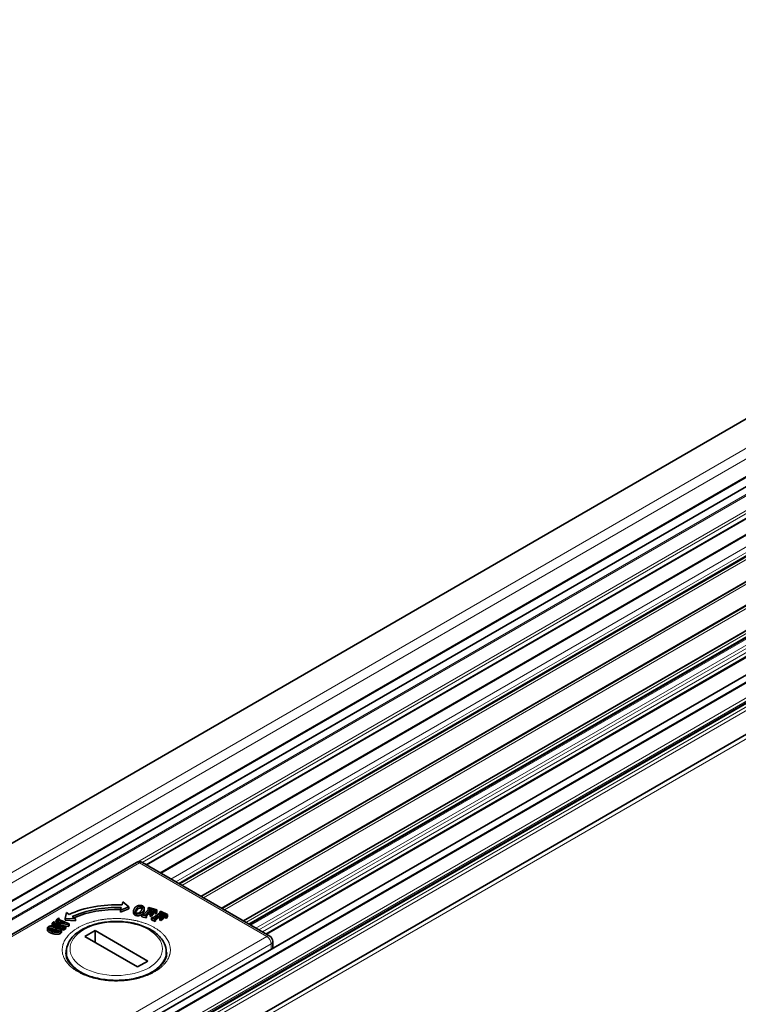
# Model space of a CAD drawing. Units: millimetres. Extents: x 35 to 2070, y 35 to 1450.
# Drawn here: x 1656 to 1715, y 508 to 590 of the extents above; entities that cross this region are included whole.
import ezdxf

# ---------------------------------------------------------------- set-up
doc = ezdxf.new("R2010")
doc.units = ezdxf.units.MM
doc.header["$LTSCALE"] = 5
doc.layers.add('Visible (ISO)', color=7, linetype='Continuous', lineweight=35)
doc.layers.add('Visible Narrow (ISO)', color=7, linetype='Continuous', lineweight=18)

msp = doc.modelspace()

# ---------------------------------------------------------------- linework, layer by layer
at = {"layer": 'Visible (ISO)'}
for p, q in [((1437.892, 396.217), (1849.429, 633.817)), ((1465.638, 386.004), (1877, 623.504)), ((1764.096, 579.753), (1542.332, 451.718)), ((1765.201, 579.564), (1543.344, 451.474)), ((1768.287, 578.679), (1666.157, 519.715)), ((1766.285, 576.17), (1667.329, 519.038)), ((1766.772, 574.664), (1668.877, 518.144)), ((1766.773, 574.66), (1668.881, 518.142)), ((1767.339, 572.908), (1670.682, 517.102)), ((1556.737, 443.551), (1779.035, 571.895)), ((1767.505, 571.005), (1672.412, 516.103)), ((1767.504, 571), (1672.416, 516.101)), ((1558.28, 442.069), (1780.595, 570.423)), ((1767.371, 568.844), (1674.217, 515.061)), ((1767.373, 568.259), (1674.725, 514.768)), ((1767.453, 566.682), (1676.131, 513.956)), ((1546.209, 451.16), (1665.303, 519.919)), ((1676.41, 513.795), (1665.803, 519.919)), ((1663.982, 515.957), (1664.677, 516.238)), ((1664.046, 516.167), (1663.982, 515.957)), ((1664.677, 516.075), (1663.982, 515.794)), ((1663.982, 515.957), (1663.982, 515.794)), ((1664.191, 516.64), (1664.116, 516.396)), ((1664.677, 516.238), (1664.191, 516.64)), ((1664.677, 516.238), (1664.677, 516.075)), ((1665.074, 515.908), (1665.074, 515.745)), ((1665.304, 516.048), (1665.304, 515.885)), ((1665.68, 516.3), (1665.68, 516.137)), ((1665.912, 515.931), (1665.912, 515.767)), ((1665.92, 515.608), (1666.369, 516.106)), ((1665.963, 516.098), (1665.963, 515.935)), ((1666.295, 516.153), (1666.33, 516.191)), ((1666.295, 516.153), (1666.295, 516.025)), ((1666.346, 516.137), (1666.295, 516.153)), ((1666.511, 516.064), (1666.318, 515.85)), ((1666.33, 516.191), (1666.998, 515.991)), ((1666.346, 516.137), (1666.346, 516.082)), ((1666.511, 515.9), (1666.434, 515.815)), ((1666.511, 516.064), (1666.511, 515.9)), ((1666.552, 516.076), (1666.552, 515.912)), ((1666.721, 516.025), (1666.552, 516.076)), ((1666.721, 515.861), (1666.552, 515.912)), ((1666.721, 516.025), (1666.721, 515.861)), ((1666.998, 515.991), (1666.952, 515.83)), ((1666.998, 515.991), (1666.998, 515.827)), ((1658.635, 515.14), (1658.83, 515.287)), ((1658.635, 515.14), (1658.635, 514.976)), ((1658.694, 515.114), (1658.635, 515.14)), ((1658.737, 515.146), (1658.694, 515.114)), ((1658.694, 515.114), (1658.694, 514.967)), ((1658.737, 515.146), (1658.737, 514.983)), ((1658.794, 515.153), (1658.794, 514.99)), ((1659.372, 514.899), (1658.794, 515.153)), ((1658.83, 515.287), (1658.889, 515.261)), ((1658.889, 515.261), (1658.836, 515.221)), ((1658.836, 515.221), (1658.836, 515.202)), ((1658.849, 515.195), (1659.711, 514.815)), ((1658.889, 515.261), (1658.889, 515.177)), ((1659.478, 515.764), (1659.393, 515.276)), ((1659.393, 515.276), (1660.237, 515.227)), ((1659.393, 515.276), (1659.393, 515.113)), ((1660.237, 515.064), (1659.393, 515.113)), ((1659.712, 515.598), (1659.478, 515.764)), ((1660.237, 515.227), (1659.965, 515.42)), ((1660.237, 515.227), (1660.237, 515.064)), ((1665.314, 515.666), (1665.314, 515.503)), ((1665.771, 515.58), (1665.806, 515.618)), ((1665.771, 515.58), (1665.771, 515.416)), ((1666.107, 515.479), (1665.771, 515.58)), ((1666.107, 515.316), (1665.771, 515.416)), ((1665.806, 515.618), (1665.864, 515.601)), ((1666.283, 515.811), (1666.062, 515.566)), ((1666.062, 515.566), (1666.062, 515.542)), ((1666.069, 515.539), (1666.142, 515.517)), ((1666.142, 515.517), (1666.107, 515.479)), ((1666.107, 515.479), (1666.107, 515.316)), ((1666.142, 515.354), (1666.107, 515.316)), ((1666.283, 515.648), (1666.142, 515.49)), ((1666.142, 515.517), (1666.142, 515.354)), ((1666.283, 515.811), (1666.283, 515.648)), ((1666.452, 515.76), (1666.283, 515.811)), ((1666.452, 515.597), (1666.283, 515.648)), ((1666.318, 515.85), (1666.486, 515.799)), ((1666.452, 515.76), (1666.452, 515.597)), ((1666.463, 515.633), (1666.484, 515.656)), ((1666.463, 515.633), (1666.463, 515.47)), ((1666.545, 515.608), (1666.463, 515.633)), ((1666.545, 515.445), (1666.463, 515.47)), ((1666.743, 515.828), (1666.545, 515.608)), ((1666.743, 515.665), (1666.545, 515.445)), ((1666.545, 515.608), (1666.545, 515.445)), ((1666.564, 515.324), (1666.61, 515.358)), ((1666.564, 515.324), (1666.564, 515.161)), ((1666.86, 515.191), (1666.564, 515.324)), ((1666.86, 515.027), (1666.564, 515.161)), ((1666.61, 515.358), (1666.66, 515.335)), ((1666.638, 515.826), (1666.661, 515.853)), ((1666.661, 515.853), (1666.743, 515.828)), ((1666.719, 515.336), (1667.317, 515.778)), ((1666.743, 515.828), (1666.743, 515.665)), ((1666.842, 515.253), (1666.905, 515.224)), ((1667.139, 515.498), (1666.843, 515.28)), ((1666.905, 515.224), (1666.86, 515.191)), ((1666.86, 515.191), (1666.86, 515.027)), ((1666.905, 515.061), (1666.86, 515.027)), ((1666.873, 515.837), (1666.873, 515.674)), ((1666.952, 515.83), (1666.873, 515.837)), ((1666.952, 515.666), (1666.873, 515.674)), ((1667.139, 515.335), (1666.905, 515.163)), ((1666.905, 515.224), (1666.905, 515.061)), ((1666.952, 515.83), (1666.952, 515.666)), ((1666.998, 515.827), (1666.952, 515.666)), ((1667.139, 515.498), (1667.139, 515.335)), ((1667.289, 515.43), (1667.139, 515.498)), ((1667.26, 515.28), (1667.139, 515.335)), ((1667.442, 515.722), (1667.184, 515.532)), ((1667.184, 515.532), (1667.334, 515.463)), ((1667.26, 515.831), (1667.306, 515.865)), ((1667.26, 515.831), (1667.26, 515.736)), ((1667.305, 515.811), (1667.26, 515.831)), ((1667.26, 515.303), (1667.287, 515.323)), ((1667.26, 515.303), (1667.26, 515.14)), ((1667.332, 515.271), (1667.26, 515.303)), ((1667.332, 515.108), (1667.26, 515.14)), ((1667.289, 515.43), (1667.289, 515.325)), ((1667.306, 515.865), (1667.897, 515.598)), ((1667.442, 515.558), (1667.321, 515.469)), ((1667.595, 515.465), (1667.332, 515.271)), ((1667.595, 515.302), (1667.332, 515.108)), ((1667.332, 515.271), (1667.332, 515.108)), ((1667.442, 515.722), (1667.442, 515.558)), ((1667.487, 515.729), (1667.487, 515.565)), ((1667.637, 515.661), (1667.487, 515.729)), ((1667.637, 515.498), (1667.487, 515.565)), ((1667.492, 515.475), (1667.523, 515.498)), ((1667.523, 515.498), (1667.595, 515.465)), ((1667.595, 515.465), (1667.595, 515.302)), ((1667.637, 515.661), (1667.637, 515.498)), ((1667.727, 515.461), (1667.727, 515.297)), ((1667.8, 515.445), (1667.727, 515.461)), ((1667.8, 515.282), (1667.727, 515.297)), ((1667.897, 515.598), (1667.8, 515.445)), ((1667.8, 515.445), (1667.8, 515.282)), ((1667.897, 515.435), (1667.8, 515.282)), ((1667.897, 515.598), (1667.897, 515.435)), ((1657.907, 514.46), (1657.907, 514.297)), ((1658.017, 514.523), (1658.017, 514.453)), ((1658.296, 514.884), (1658.441, 514.993)), ((1658.296, 514.884), (1658.296, 514.72)), ((1658.355, 514.858), (1658.296, 514.884)), ((1658.355, 514.694), (1658.296, 514.72)), ((1658.39, 514.884), (1658.355, 514.858)), ((1658.355, 514.858), (1658.355, 514.694)), ((1658.39, 514.721), (1658.355, 514.694)), ((1658.39, 514.884), (1658.39, 514.721)), ((1658.441, 514.993), (1659.372, 514.899)), ((1658.447, 514.891), (1658.447, 514.728)), ((1659.22, 514.55), (1658.447, 514.891)), ((1659.18, 514.405), (1658.447, 514.728)), ((1658.593, 514.504), (1658.593, 514.34)), ((1658.605, 514.887), (1659.275, 514.592)), ((1659.66, 514.776), (1658.605, 514.887)), ((1658.644, 514.972), (1658.635, 514.976)), ((1658.737, 514.983), (1658.714, 514.965)), ((1658.891, 514.947), (1658.794, 514.99)), ((1659.073, 514.312), (1659.073, 514.149)), ((1659.66, 514.613), (1659.092, 514.673)), ((1659.18, 514.484), (1659.223, 514.517)), ((1659.18, 514.484), (1659.18, 514.321)), ((1659.239, 514.458), (1659.18, 514.484)), ((1659.239, 514.295), (1659.18, 514.321)), ((1659.22, 514.55), (1659.22, 514.514)), ((1659.434, 514.606), (1659.239, 514.458)), ((1659.239, 514.458), (1659.239, 514.295)), ((1659.434, 514.443), (1659.239, 514.295)), ((1659.323, 514.592), (1659.376, 514.632)), ((1659.376, 514.632), (1659.434, 514.606)), ((1659.434, 514.606), (1659.434, 514.443)), ((1659.711, 514.815), (1659.66, 514.776)), ((1659.66, 514.776), (1659.66, 514.613)), ((1659.711, 514.652), (1659.66, 514.613)), ((1659.711, 514.815), (1659.711, 514.652)), ((1661.868, 514.256), (1661.019, 513.766)), ((1666.252, 511.725), (1661.868, 514.256)), ((1661.868, 514.256), (1661.868, 513.276)), ((1658.303, 514.179), (1658.303, 514.016)), ((1659.033, 514.22), (1659.033, 514.057)), ((1661.019, 513.766), (1665.403, 511.235)), ((1676.66, 513.37), (1676.668, 512.794)), ((1659.485, 512.073), (1659.485, 512.5)), ((1667.785, 512.073), (1667.785, 512.5)), ((1665.403, 511.235), (1666.252, 511.725))]:
    msp.add_line(p, q, dxfattribs=at)
for centre, start, end in [((1665.553, 519.486), 60, 120), ((1676.16, 513.362), 0.87367, 60)]:
    msp.add_arc(centre, 0.5, start, end, dxfattribs=at)
for centre, major_axis, start_param, end_param in [((1663.635, 512.827), (6.2, 0), 1.493189, 2.256027), ((1663.635, 512.827), (5.8, 0), 1.499897, 2.256027), ((1663.635, 512.664), (-5.8, 0), 4.650007, 5.366753)]:
    msp.add_ellipse(centre, major_axis=major_axis, ratio=0.57735, start_param=start_param, end_param=end_param, dxfattribs=at)
for points, knots in [([(1665.314, 515.666), (1665.301, 515.669), (1665.275, 515.674), (1665.24, 515.686), (1665.208, 515.701), (1665.179, 515.718), (1665.153, 515.738), (1665.131, 515.76), (1665.111, 515.785), (1665.096, 515.812), (1665.084, 515.842), (1665.076, 515.873), (1665.073, 515.905), (1665.075, 515.938), (1665.081, 515.972), (1665.093, 516.008), (1665.108, 516.045), (1665.121, 516.069), (1665.128, 516.082)], [0, 0, 0, 0, 0.050175, 0.099584, 0.148606, 0.198519, 0.250177, 0.304047, 0.361514, 0.422616, 0.486334, 0.55159, 0.618969, 0.688704, 0.761438, 0.837157, 0.916549, 1, 1, 1, 1]), ([(1665.128, 516.082), (1665.135, 516.094), (1665.15, 516.118), (1665.175, 516.152), (1665.203, 516.184), (1665.232, 516.213), (1665.264, 516.24), (1665.298, 516.264), (1665.335, 516.286), (1665.374, 516.306), (1665.414, 516.323), (1665.454, 516.336), (1665.495, 516.347), (1665.537, 516.353), (1665.579, 516.357), (1665.622, 516.357), (1665.665, 516.353), (1665.693, 516.349), (1665.707, 516.346)], [0, 0, 0, 0, 0.081408, 0.159264, 0.233713, 0.30515, 0.373831, 0.439848, 0.504267, 0.566929, 0.627428, 0.684081, 0.738366, 0.79072, 0.842058, 0.89357, 0.945785, 1, 1, 1, 1]), ([(1665.304, 516.048), (1665.297, 516.035), (1665.283, 516.01), (1665.265, 515.973), (1665.251, 515.939), (1665.24, 515.907), (1665.233, 515.878), (1665.23, 515.851), (1665.23, 515.827), (1665.234, 515.805), (1665.241, 515.786), (1665.25, 515.769), (1665.26, 515.754), (1665.272, 515.74), (1665.286, 515.729), (1665.302, 515.72), (1665.319, 515.713), (1665.332, 515.71), (1665.338, 515.709)], [0, 0, 0, 0, 0.112349, 0.216141, 0.312207, 0.400024, 0.479828, 0.552809, 0.618209, 0.677117, 0.73021, 0.779008, 0.822968, 0.863081, 0.900328, 0.934655, 0.967526, 1, 1, 1, 1]), ([(1665.304, 515.885), (1665.297, 515.872), (1665.283, 515.846), (1665.265, 515.81), (1665.255, 515.785), (1665.25, 515.772), (1665.249, 515.771)], [0, 0, 0, 0, 0.1123494, 0.2161411, 0.3122073, 0.3222729, 0.3222729, 0.3222729, 0.3222729]), ([(1665.68, 516.3), (1665.673, 516.301), (1665.659, 516.303), (1665.636, 516.304), (1665.614, 516.302), (1665.59, 516.298), (1665.567, 516.291), (1665.542, 516.282), (1665.518, 516.271), (1665.492, 516.257), (1665.467, 516.241), (1665.443, 516.222), (1665.418, 516.2), (1665.394, 516.175), (1665.371, 516.147), (1665.348, 516.117), (1665.326, 516.083), (1665.312, 516.06), (1665.304, 516.048)], [0, 0, 0, 0, 0.0353, 0.070853, 0.107324, 0.145993, 0.187915, 0.233547, 0.283687, 0.338884, 0.399051, 0.465182, 0.5372, 0.61602, 0.701284, 0.793699, 0.893213, 1, 1, 1, 1]), ([(1665.68, 516.137), (1665.673, 516.138), (1665.659, 516.14), (1665.636, 516.141), (1665.614, 516.138), (1665.59, 516.134), (1665.567, 516.128), (1665.542, 516.119), (1665.518, 516.107), (1665.492, 516.094), (1665.467, 516.078), (1665.443, 516.059), (1665.418, 516.037), (1665.394, 516.012), (1665.371, 515.984), (1665.348, 515.954), (1665.326, 515.92), (1665.312, 515.897), (1665.304, 515.885)], [0, 0, 0, 0, 0.0353, 0.070853, 0.107324, 0.145993, 0.187915, 0.233547, 0.283687, 0.338884, 0.399051, 0.465182, 0.5372, 0.61602, 0.701284, 0.793699, 0.893213, 1, 1, 1, 1]), ([(1665.912, 515.931), (1665.905, 515.918), (1665.89, 515.894), (1665.864, 515.859), (1665.836, 515.826), (1665.805, 515.796), (1665.772, 515.769), (1665.737, 515.745), (1665.699, 515.723), (1665.659, 515.703), (1665.618, 515.687), (1665.576, 515.674), (1665.534, 515.664), (1665.49, 515.658), (1665.447, 515.654), (1665.403, 515.655), (1665.358, 515.658), (1665.329, 515.663), (1665.314, 515.666)], [0, 0, 0, 0, 0.082191, 0.160114, 0.234618, 0.305824, 0.373959, 0.439552, 0.503033, 0.564924, 0.62454, 0.680927, 0.735065, 0.787613, 0.839379, 0.891609, 0.944772, 1, 1, 1, 1]), ([(1665.338, 515.709), (1665.347, 515.707), (1665.363, 515.704), (1665.389, 515.703), (1665.414, 515.704), (1665.439, 515.707), (1665.465, 515.713), (1665.49, 515.721), (1665.515, 515.731), (1665.54, 515.744), (1665.566, 515.759), (1665.59, 515.778), (1665.615, 515.801), (1665.64, 515.827), (1665.664, 515.856), (1665.689, 515.889), (1665.713, 515.926), (1665.728, 515.951), (1665.736, 515.965)], [0, 0, 0, 0, 0.039515, 0.078195, 0.116236, 0.155694, 0.196554, 0.23994, 0.286517, 0.336824, 0.392486, 0.455381, 0.52555, 0.603541, 0.689916, 0.78487, 0.88819, 1, 1, 1, 1]), ([(1665.736, 515.965), (1665.742, 515.976), (1665.754, 515.997), (1665.769, 516.028), (1665.782, 516.058), (1665.792, 516.087), (1665.8, 516.114), (1665.805, 516.14), (1665.807, 516.164), (1665.806, 516.187), (1665.803, 516.208), (1665.796, 516.228), (1665.786, 516.245), (1665.772, 516.26), (1665.754, 516.274), (1665.733, 516.285), (1665.708, 516.294), (1665.69, 516.298), (1665.68, 516.3)], [0, 0, 0, 0, 0.092657, 0.180217, 0.263487, 0.342245, 0.416404, 0.486111, 0.552078, 0.614018, 0.671679, 0.724595, 0.77379, 0.819721, 0.864071, 0.90811, 0.952837, 1, 1, 1, 1]), ([(1665.789, 516.077), (1665.787, 516.079), (1665.782, 516.086), (1665.772, 516.097), (1665.754, 516.11), (1665.733, 516.121), (1665.708, 516.131), (1665.69, 516.135), (1665.68, 516.137)], [0.7582772, 0.7582772, 0.7582772, 0.7582772, 0.7737899, 0.8197213, 0.8640705, 0.9081103, 0.9528366, 1, 1, 1, 1]), ([(1665.707, 516.346), (1665.723, 516.343), (1665.754, 516.337), (1665.795, 516.323), (1665.833, 516.307), (1665.865, 516.288), (1665.893, 516.267), (1665.916, 516.243), (1665.935, 516.216), (1665.947, 516.188), (1665.957, 516.157), (1665.962, 516.126), (1665.964, 516.095), (1665.961, 516.063), (1665.955, 516.03), (1665.944, 515.998), (1665.931, 515.964), (1665.919, 515.942), (1665.912, 515.931)], [0, 0, 0, 0, 0.059955, 0.116927, 0.171972, 0.226433, 0.281434, 0.337729, 0.396594, 0.458763, 0.52304, 0.587532, 0.652614, 0.718824, 0.786242, 0.855636, 0.926771, 1, 1, 1, 1]), ([(1665.963, 515.935), (1665.963, 515.934), (1665.963, 515.922), (1665.961, 515.9), (1665.955, 515.867), (1665.944, 515.834), (1665.931, 515.801), (1665.919, 515.779), (1665.912, 515.767)], [0.6461795, 0.6461795, 0.6461795, 0.6461795, 0.6526138, 0.7188243, 0.7862419, 0.8556359, 0.9267707, 1, 1, 1, 1]), ([(1666.369, 516.106), (1666.371, 516.109), (1666.375, 516.115), (1666.375, 516.122), (1666.371, 516.127), (1666.365, 516.131), (1666.356, 516.134), (1666.35, 516.136), (1666.346, 516.137)], [0, 0, 0, 0, 0.253546, 0.447323, 0.547191, 0.669, 0.819128, 1, 1, 1, 1]), ([(1666.552, 516.076), (1666.549, 516.076), (1666.542, 516.078), (1666.534, 516.078), (1666.526, 516.076), (1666.521, 516.073), (1666.516, 516.069), (1666.513, 516.065), (1666.511, 516.064)], [0, 0, 0, 0, 0.186281, 0.380451, 0.486009, 0.623571, 0.791977, 1, 1, 1, 1]), ([(1666.552, 515.912), (1666.549, 515.913), (1666.542, 515.914), (1666.534, 515.914), (1666.526, 515.913), (1666.521, 515.91), (1666.516, 515.905), (1666.513, 515.902), (1666.511, 515.9)], [0, 0, 0, 0, 0.186281, 0.380451, 0.486009, 0.623571, 0.791977, 1, 1, 1, 1]), ([(1666.873, 515.837), (1666.873, 515.843), (1666.873, 515.855), (1666.87, 515.873), (1666.868, 515.889), (1666.863, 515.905), (1666.857, 515.919), (1666.851, 515.933), (1666.842, 515.946), (1666.831, 515.961), (1666.812, 515.979), (1666.786, 515.997), (1666.756, 516.013), (1666.732, 516.021), (1666.721, 516.025)], [0, 0, 0, 0, 0.084031, 0.163405, 0.239203, 0.311328, 0.379113, 0.444451, 0.506415, 0.565287, 0.678062, 0.786536, 0.892647, 1, 1, 1, 1]), ([(1658.794, 515.153), (1658.789, 515.155), (1658.781, 515.159), (1658.768, 515.16), (1658.759, 515.158), (1658.752, 515.156), (1658.744, 515.152), (1658.739, 515.148), (1658.737, 515.146)], [0, 0, 0, 0, 0.253426, 0.449605, 0.547459, 0.671017, 0.818317, 1, 1, 1, 1]), ([(1658.836, 515.221), (1658.834, 515.219), (1658.83, 515.216), (1658.829, 515.211), (1658.83, 515.206), (1658.834, 515.203), (1658.841, 515.199), (1658.846, 515.196), (1658.849, 515.195)], [0, 0, 0, 0, 0.197874, 0.391215, 0.497693, 0.629855, 0.795761, 1, 1, 1, 1]), ([(1665.314, 515.503), (1665.301, 515.505), (1665.275, 515.511), (1665.24, 515.523), (1665.208, 515.537), (1665.179, 515.554), (1665.153, 515.574), (1665.131, 515.597), (1665.111, 515.622), (1665.096, 515.649), (1665.084, 515.678), (1665.076, 515.709), (1665.074, 515.732), (1665.074, 515.744), (1665.074, 515.745)], [0, 0, 0, 0, 0.0501748, 0.0995845, 0.1486057, 0.198519, 0.2501767, 0.3040474, 0.3615143, 0.4226158, 0.4863336, 0.5515903, 0.6189687, 0.6272565, 0.6272565, 0.6272565, 0.6272565]), ([(1665.912, 515.767), (1665.905, 515.755), (1665.89, 515.73), (1665.864, 515.695), (1665.836, 515.663), (1665.805, 515.633), (1665.772, 515.606), (1665.737, 515.581), (1665.699, 515.559), (1665.659, 515.54), (1665.618, 515.524), (1665.576, 515.51), (1665.534, 515.501), (1665.49, 515.494), (1665.447, 515.491), (1665.403, 515.492), (1665.358, 515.495), (1665.329, 515.5), (1665.314, 515.503)], [0, 0, 0, 0, 0.082191, 0.160114, 0.234618, 0.305824, 0.373959, 0.439552, 0.503033, 0.564924, 0.62454, 0.680927, 0.735065, 0.787613, 0.839379, 0.891609, 0.944772, 1, 1, 1, 1]), ([(1665.864, 515.601), (1665.867, 515.6), (1665.874, 515.598), (1665.884, 515.596), (1665.892, 515.595), (1665.901, 515.596), (1665.912, 515.6), (1665.917, 515.606), (1665.92, 515.608)], [0, 0, 0, 0, 0.180918, 0.330008, 0.451993, 0.549016, 0.745887, 1, 1, 1, 1]), ([(1666.062, 515.566), (1666.061, 515.564), (1666.058, 515.56), (1666.055, 515.555), (1666.054, 515.551), (1666.055, 515.547), (1666.06, 515.543), (1666.066, 515.54), (1666.069, 515.539)], [0, 0, 0, 0, 0.208052, 0.377949, 0.513352, 0.618709, 0.807831, 1, 1, 1, 1]), ([(1666.484, 515.656), (1666.489, 515.662), (1666.499, 515.673), (1666.508, 515.69), (1666.513, 515.705), (1666.513, 515.719), (1666.506, 515.732), (1666.493, 515.743), (1666.475, 515.753), (1666.46, 515.758), (1666.452, 515.76)], [0, 0, 0, 0, 0.16739, 0.312063, 0.436615, 0.545911, 0.648716, 0.754638, 0.869013, 1, 1, 1, 1]), ([(1666.486, 515.799), (1666.495, 515.797), (1666.51, 515.792), (1666.534, 515.788), (1666.556, 515.787), (1666.575, 515.789), (1666.593, 515.794), (1666.609, 515.802), (1666.625, 515.813), (1666.633, 515.822), (1666.638, 515.826)], [0, 0, 0, 0, 0.153194, 0.283974, 0.397598, 0.500275, 0.601891, 0.716364, 0.847851, 1, 1, 1, 1]), ([(1666.66, 515.335), (1666.663, 515.334), (1666.669, 515.331), (1666.678, 515.328), (1666.686, 515.327), (1666.696, 515.326), (1666.708, 515.33), (1666.715, 515.334), (1666.719, 515.336)], [0, 0, 0, 0, 0.182168, 0.330262, 0.452487, 0.55075, 0.745413, 1, 1, 1, 1]), ([(1666.873, 515.674), (1666.873, 515.68), (1666.873, 515.692), (1666.87, 515.709), (1666.868, 515.726), (1666.863, 515.741), (1666.857, 515.756), (1666.851, 515.77), (1666.842, 515.782), (1666.831, 515.798), (1666.812, 515.816), (1666.786, 515.834), (1666.756, 515.85), (1666.732, 515.858), (1666.721, 515.861)], [0, 0, 0, 0, 0.084031, 0.163405, 0.239203, 0.311328, 0.379113, 0.444451, 0.506415, 0.565287, 0.678062, 0.786536, 0.892647, 1, 1, 1, 1]), ([(1666.843, 515.28), (1666.841, 515.278), (1666.837, 515.275), (1666.833, 515.271), (1666.83, 515.267), (1666.83, 515.262), (1666.834, 515.257), (1666.839, 515.255), (1666.842, 515.253)], [0, 0, 0, 0, 0.20668, 0.370264, 0.503942, 0.611287, 0.800693, 1, 1, 1, 1]), ([(1667.287, 515.323), (1667.294, 515.329), (1667.307, 515.339), (1667.323, 515.355), (1667.332, 515.369), (1667.336, 515.383), (1667.333, 515.396), (1667.324, 515.408), (1667.309, 515.42), (1667.296, 515.426), (1667.289, 515.43)], [0, 0, 0, 0, 0.167014, 0.310719, 0.436391, 0.545368, 0.648809, 0.754063, 0.869138, 1, 1, 1, 1]), ([(1667.317, 515.778), (1667.321, 515.781), (1667.327, 515.785), (1667.329, 515.793), (1667.326, 515.798), (1667.321, 515.802), (1667.314, 515.807), (1667.309, 515.809), (1667.305, 515.811)], [0, 0, 0, 0, 0.251937, 0.447683, 0.550033, 0.669204, 0.819385, 1, 1, 1, 1]), ([(1667.334, 515.463), (1667.342, 515.46), (1667.356, 515.454), (1667.378, 515.448), (1667.399, 515.444), (1667.419, 515.444), (1667.438, 515.447), (1667.457, 515.453), (1667.475, 515.463), (1667.486, 515.47), (1667.492, 515.475)], [0, 0, 0, 0, 0.152331, 0.283903, 0.398134, 0.500144, 0.602671, 0.716405, 0.847133, 1, 1, 1, 1]), ([(1667.487, 515.729), (1667.484, 515.73), (1667.479, 515.732), (1667.469, 515.733), (1667.462, 515.732), (1667.455, 515.73), (1667.449, 515.726), (1667.444, 515.723), (1667.442, 515.722)], [0, 0, 0, 0, 0.19326, 0.390712, 0.497889, 0.632194, 0.794421, 1, 1, 1, 1]), ([(1667.487, 515.565), (1667.484, 515.567), (1667.479, 515.569), (1667.469, 515.57), (1667.462, 515.569), (1667.455, 515.567), (1667.449, 515.563), (1667.444, 515.56), (1667.442, 515.558)], [0, 0, 0, 0, 0.19326, 0.390712, 0.497889, 0.632194, 0.794421, 1, 1, 1, 1]), ([(1667.727, 515.461), (1667.731, 515.472), (1667.737, 515.495), (1667.739, 515.527), (1667.736, 515.556), (1667.727, 515.583), (1667.713, 515.606), (1667.693, 515.627), (1667.668, 515.646), (1667.647, 515.656), (1667.637, 515.661)], [0, 0, 0, 0, 0.162997, 0.310223, 0.444118, 0.564769, 0.677282, 0.785682, 0.8925, 1, 1, 1, 1]), ([(1667.727, 515.417), (1667.727, 515.418), (1667.723, 515.427), (1667.713, 515.443), (1667.693, 515.464), (1667.668, 515.482), (1667.647, 515.493), (1667.637, 515.498)], [0.5501212, 0.5501212, 0.5501212, 0.5501212, 0.5647695, 0.6772816, 0.785682, 0.8925004, 1, 1, 1, 1]), ([(1658.303, 514.179), (1658.283, 514.185), (1658.245, 514.196), (1658.192, 514.216), (1658.142, 514.236), (1658.097, 514.257), (1658.057, 514.279), (1658.021, 514.302), (1657.989, 514.326), (1657.962, 514.351), (1657.939, 514.376), (1657.922, 514.401), (1657.912, 514.426), (1657.906, 514.45), (1657.907, 514.474), (1657.913, 514.498), (1657.925, 514.522), (1657.938, 514.537), (1657.944, 514.545)], [0, 0, 0, 0, 0.081575, 0.159335, 0.233927, 0.305324, 0.373837, 0.44018, 0.504483, 0.567178, 0.627441, 0.684359, 0.738682, 0.790879, 0.842225, 0.893533, 0.945889, 1, 1, 1, 1]), ([(1658.303, 514.016), (1658.283, 514.021), (1658.245, 514.033), (1658.192, 514.053), (1658.142, 514.073), (1658.097, 514.094), (1658.057, 514.116), (1658.021, 514.139), (1657.989, 514.163), (1657.962, 514.188), (1657.939, 514.212), (1657.922, 514.237), (1657.912, 514.262), (1657.907, 514.282), (1657.907, 514.294), (1657.907, 514.297)], [0, 0, 0, 0, 0.0815753, 0.1593352, 0.2339271, 0.3053238, 0.3738369, 0.44018, 0.5044831, 0.5671776, 0.6274414, 0.6843594, 0.7386817, 0.7908787, 0.8121541, 0.8121541, 0.8121541, 0.8121541]), ([(1657.944, 514.545), (1657.952, 514.553), (1657.967, 514.569), (1657.996, 514.59), (1658.029, 514.609), (1658.065, 514.624), (1658.106, 514.637), (1658.149, 514.646), (1658.197, 514.652), (1658.247, 514.655), (1658.3, 514.656), (1658.353, 514.654), (1658.406, 514.65), (1658.46, 514.644), (1658.514, 514.635), (1658.568, 514.625), (1658.622, 514.612), (1658.658, 514.602), (1658.676, 514.597)], [0, 0, 0, 0, 0.059605, 0.11658, 0.171541, 0.225909, 0.280734, 0.337047, 0.395702, 0.457882, 0.52193, 0.586502, 0.651713, 0.718315, 0.785864, 0.855132, 0.926522, 1, 1, 1, 1]), ([(1658.017, 514.523), (1658.014, 514.519), (1658.008, 514.511), (1658.003, 514.498), (1658.003, 514.485), (1658.006, 514.471), (1658.014, 514.457), (1658.025, 514.441), (1658.041, 514.426), (1658.06, 514.409), (1658.083, 514.393), (1658.112, 514.376), (1658.146, 514.359), (1658.184, 514.342), (1658.227, 514.324), (1658.276, 514.307), (1658.329, 514.289), (1658.366, 514.278), (1658.386, 514.272)], [0, 0, 0, 0, 0.035706, 0.071403, 0.108109, 0.146968, 0.189147, 0.235171, 0.28564, 0.3406, 0.400706, 0.466722, 0.53869, 0.61691, 0.702093, 0.794451, 0.893747, 1, 1, 1, 1]), ([(1658.593, 514.504), (1658.576, 514.509), (1658.541, 514.519), (1658.491, 514.532), (1658.442, 514.544), (1658.395, 514.554), (1658.35, 514.562), (1658.307, 514.569), (1658.266, 514.574), (1658.227, 514.577), (1658.19, 514.579), (1658.156, 514.578), (1658.125, 514.574), (1658.097, 514.569), (1658.072, 514.561), (1658.05, 514.55), (1658.031, 514.538), (1658.022, 514.528), (1658.017, 514.523)], [0, 0, 0, 0, 0.09243, 0.180318, 0.263236, 0.34182, 0.41585, 0.485855, 0.551694, 0.613705, 0.671471, 0.724376, 0.773425, 0.819474, 0.863948, 0.907775, 0.952703, 1, 1, 1, 1]), ([(1658.593, 514.34), (1658.576, 514.346), (1658.541, 514.356), (1658.491, 514.369), (1658.442, 514.381), (1658.395, 514.391), (1658.35, 514.399), (1658.307, 514.406), (1658.266, 514.411), (1658.227, 514.414), (1658.19, 514.415), (1658.156, 514.414), (1658.125, 514.411), (1658.099, 514.406), (1658.083, 514.401), (1658.076, 514.398)], [0, 0, 0, 0, 0.0924303, 0.1803177, 0.2632355, 0.3418199, 0.4158495, 0.4858552, 0.5516941, 0.6137047, 0.6714711, 0.7243761, 0.7734253, 0.8194735, 0.8578932, 0.8578932, 0.8578932, 0.8578932]), ([(1658.386, 514.272), (1658.407, 514.266), (1658.447, 514.254), (1658.507, 514.238), (1658.563, 514.225), (1658.615, 514.214), (1658.663, 514.206), (1658.708, 514.2), (1658.748, 514.196), (1658.786, 514.195), (1658.82, 514.196), (1658.85, 514.199), (1658.878, 514.202), (1658.902, 514.207), (1658.923, 514.213), (1658.941, 514.221), (1658.956, 514.23), (1658.963, 514.237), (1658.966, 514.24)], [0, 0, 0, 0, 0.11179, 0.215657, 0.310957, 0.398769, 0.478597, 0.550909, 0.616398, 0.675191, 0.728833, 0.77738, 0.821673, 0.862295, 0.89913, 0.934091, 0.967089, 1, 1, 1, 1]), ([(1658.447, 514.891), (1658.442, 514.893), (1658.434, 514.896), (1658.421, 514.898), (1658.412, 514.896), (1658.405, 514.893), (1658.397, 514.889), (1658.393, 514.886), (1658.39, 514.884)], [0, 0, 0, 0, 0.252707, 0.451309, 0.548886, 0.672093, 0.818832, 1, 1, 1, 1]), ([(1658.447, 514.728), (1658.442, 514.73), (1658.434, 514.733), (1658.421, 514.735), (1658.412, 514.733), (1658.405, 514.73), (1658.397, 514.726), (1658.393, 514.723), (1658.39, 514.721)], [0, 0, 0, 0, 0.252707, 0.451309, 0.548886, 0.672093, 0.818832, 1, 1, 1, 1]), ([(1658.966, 514.24), (1658.97, 514.245), (1658.977, 514.254), (1658.983, 514.268), (1658.986, 514.282), (1658.984, 514.297), (1658.978, 514.312), (1658.969, 514.328), (1658.955, 514.344), (1658.938, 514.36), (1658.915, 514.376), (1658.887, 514.393), (1658.852, 514.411), (1658.813, 514.429), (1658.766, 514.447), (1658.714, 514.466), (1658.656, 514.485), (1658.614, 514.497), (1658.593, 514.504)], [0, 0, 0, 0, 0.039602, 0.078281, 0.116783, 0.156312, 0.197249, 0.240782, 0.287203, 0.33759, 0.392997, 0.455928, 0.525727, 0.603906, 0.690045, 0.784977, 0.887973, 1, 1, 1, 1]), ([(1658.917, 514.212), (1658.917, 514.212), (1658.907, 514.218), (1658.887, 514.23), (1658.852, 514.247), (1658.813, 514.265), (1658.766, 514.283), (1658.714, 514.302), (1658.656, 514.321), (1658.614, 514.334), (1658.593, 514.34)], [0.3910599, 0.3910599, 0.3910599, 0.3910599, 0.3929971, 0.4559281, 0.5257271, 0.6039061, 0.6900453, 0.7849765, 0.8879731, 1, 1, 1, 1]), ([(1658.676, 514.597), (1658.696, 514.59), (1658.735, 514.578), (1658.79, 514.558), (1658.841, 514.538), (1658.887, 514.516), (1658.928, 514.493), (1658.964, 514.47), (1658.996, 514.445), (1659.022, 514.42), (1659.044, 514.394), (1659.059, 514.369), (1659.07, 514.343), (1659.074, 514.318), (1659.073, 514.293), (1659.066, 514.268), (1659.053, 514.244), (1659.04, 514.228), (1659.033, 514.22)], [0, 0, 0, 0, 0.082208, 0.160691, 0.235106, 0.306333, 0.374768, 0.440528, 0.504062, 0.565937, 0.625669, 0.681895, 0.735849, 0.788414, 0.84011, 0.89201, 0.944917, 1, 1, 1, 1]), ([(1658.794, 514.99), (1658.789, 514.992), (1658.781, 514.995), (1658.768, 514.997), (1658.759, 514.995), (1658.752, 514.992), (1658.744, 514.988), (1658.739, 514.985), (1658.737, 514.983)], [0, 0, 0, 0, 0.253426, 0.449605, 0.547459, 0.671017, 0.818317, 1, 1, 1, 1]), ([(1659.223, 514.517), (1659.226, 514.519), (1659.23, 514.522), (1659.235, 514.527), (1659.238, 514.532), (1659.239, 514.538), (1659.233, 514.544), (1659.225, 514.548), (1659.22, 514.55)], [0, 0, 0, 0, 0.179825, 0.328484, 0.451175, 0.54698, 0.74447, 1, 1, 1, 1]), ([(1659.275, 514.592), (1659.278, 514.591), (1659.284, 514.588), (1659.292, 514.586), (1659.299, 514.585), (1659.307, 514.585), (1659.315, 514.587), (1659.32, 514.59), (1659.323, 514.592)], [0, 0, 0, 0, 0.205435, 0.373282, 0.501484, 0.607764, 0.797976, 1, 1, 1, 1]), ([(1659.485, 512.5), (1659.485, 512.757), (1659.549, 513.013), (1659.796, 513.506), (1659.985, 513.741), (1660.48, 514.175), (1660.795, 514.37), (1661.51, 514.69), (1661.912, 514.815), (1662.757, 514.981), (1663.2, 515.023), (1664.085, 515.023), (1664.526, 514.98), (1665.367, 514.813), (1665.766, 514.688), (1666.484, 514.366), (1666.802, 514.167), (1667.317, 513.71), (1667.516, 513.452), (1667.735, 512.956), (1667.785, 512.728), (1667.785, 512.5)], [2.356194, 2.356194, 2.356194, 2.356194, 2.637231, 2.637231, 2.93869, 2.93869, 3.26626, 3.26626, 3.59852, 3.59852, 3.928842, 3.928842, 4.258226, 4.258226, 4.588563, 4.588563, 4.920827, 4.920827, 5.248144, 5.248144, 5.497787, 5.497787, 5.497787, 5.497787]), ([(1659.033, 514.22), (1659.027, 514.213), (1659.013, 514.2), (1658.988, 514.182), (1658.959, 514.166), (1658.925, 514.152), (1658.888, 514.141), (1658.847, 514.132), (1658.802, 514.125), (1658.753, 514.12), (1658.701, 514.118), (1658.648, 514.118), (1658.594, 514.121), (1658.538, 514.127), (1658.481, 514.136), (1658.422, 514.148), (1658.362, 514.162), (1658.323, 514.173), (1658.303, 514.179)], [0, 0, 0, 0, 0.050166, 0.099166, 0.148204, 0.198274, 0.249802, 0.304039, 0.361273, 0.422524, 0.486226, 0.551533, 0.618713, 0.688541, 0.760958, 0.837053, 0.916582, 1, 1, 1, 1]), ([(1659.033, 514.057), (1659.027, 514.05), (1659.013, 514.037), (1658.988, 514.019), (1658.959, 514.002), (1658.925, 513.989), (1658.888, 513.977), (1658.847, 513.968), (1658.802, 513.961), (1658.753, 513.957), (1658.701, 513.954), (1658.648, 513.955), (1658.594, 513.958), (1658.538, 513.964), (1658.481, 513.973), (1658.422, 513.984), (1658.362, 513.998), (1658.323, 514.01), (1658.303, 514.016)], [0, 0, 0, 0, 0.050166, 0.099166, 0.148204, 0.198274, 0.249802, 0.304039, 0.361273, 0.422524, 0.486226, 0.551533, 0.618713, 0.688541, 0.760958, 0.837053, 0.916582, 1, 1, 1, 1]), ([(1659.073, 514.149), (1659.073, 514.142), (1659.072, 514.128), (1659.066, 514.105), (1659.053, 514.08), (1659.04, 514.065), (1659.033, 514.057)], [0.8003293, 0.8003293, 0.8003293, 0.8003293, 0.8401104, 0.8920104, 0.9449174, 1, 1, 1, 1]), ([(1659.435, 512.419), (1659.435, 512.159), (1659.519, 511.895), (1659.849, 511.411), (1660.073, 511.192), (1660.632, 510.807), (1660.962, 510.64), (1661.703, 510.369), (1662.114, 510.266), (1662.978, 510.136), (1663.43, 510.11), (1664.326, 510.139), (1664.771, 510.194), (1665.603, 510.379), (1665.991, 510.509), (1666.67, 510.825), (1666.961, 511.01), (1667.423, 511.413), (1667.592, 511.63), (1667.791, 512.038), (1667.835, 512.228), (1667.835, 512.419)], [3.926991, 3.926991, 3.926991, 3.926991, 4.302224, 4.302224, 4.625458, 4.625458, 4.933601, 4.933601, 5.242723, 5.242723, 5.553796, 5.553796, 5.865398, 5.865398, 6.175888, 6.175888, 6.484222, 6.484222, 6.794226, 6.794226, 7.068583, 7.068583, 7.068583, 7.068583])]:
    msp.add_open_spline(points, degree=3, knots=knots, dxfattribs=at)
msp.add_open_spline([(1666.463, 515.593), (1666.46, 515.594), (1666.456, 515.596), (1666.452, 515.597)], degree=3, dxfattribs=at)
at = {"layer": 'Visible Narrow (ISO)'}
for p, q in [((1856.457, 635.445), (1444.921, 397.845)), ((1856.955, 634.859), (1446.253, 397.74)), ((1465.864, 385.754), (1877.4, 623.354)), ((1542.417, 451.7), (1764.19, 579.74)), ((1543.372, 451.467), (1765.232, 579.558)), ((1544.099, 451.257), (1766.015, 579.38)), ((1544.218, 451.22), (1766.142, 579.348)), ((1665.43, 519.971), (1767.557, 578.934)), ((1665.798, 519.922), (1767.843, 578.838)), ((1666.099, 519.748), (1768.216, 578.706)), ((1667.271, 519.072), (1766.267, 576.227)), ((1766.551, 575.346), (1668.176, 518.549)), ((1766.714, 574.95), (1668.6, 518.304)), ((1766.753, 574.721), (1668.818, 518.178)), ((1766.84, 574.453), (1669.094, 518.019)), ((1767.331, 572.932), (1670.657, 517.117)), ((1767.403, 572.712), (1670.883, 516.986)), ((1556.751, 443.538), (1779.05, 571.882)), ((1779.435, 571.53), (1557.132, 443.184)), ((1557.198, 443.122), (1779.502, 571.469)), ((1767.514, 571.078), (1672.354, 516.137)), ((1780.298, 570.714), (1557.986, 442.361)), ((1558.156, 442.193), (1780.47, 570.547)), ((1780.552, 570.466), (1558.237, 442.112)), ((1780.771, 570.249), (1558.454, 441.894)), ((1558.659, 441.685), (1780.978, 570.041)), ((1767.475, 570.737), (1672.629, 515.978)), ((1767.371, 568.873), (1674.192, 515.076)), ((1767.37, 568.61), (1674.419, 514.945)), ((1767.372, 568.36), (1674.637, 514.819)), ((1674.835, 514.705), (1767.376, 568.133)), ((1675.259, 514.46), (1767.392, 567.653)), ((1675.506, 514.317), (1767.405, 567.375)), ((1675.789, 514.154), (1767.425, 567.059)), ((1676.072, 513.99), (1767.448, 566.746)), ((1546.459, 451.136), (1665.553, 519.894)), ((1676.16, 513.771), (1665.553, 519.894)), ((1666.843, 515.28), (1666.843, 515.252)), ((1667.305, 515.811), (1667.305, 515.769)), ((1557.066, 445.012), (1676.16, 513.771)), ((1557.42, 444.4), (1676.513, 513.158)), ((1676.513, 513.158), (1676.52, 512.708))]:
    msp.add_line(p, q, dxfattribs=at)
for centre, major_axis, ratio, start_param, end_param in [((1665.553, 519.486), (-0.25, 0.433), 0.57735, 5.497787, 6.283185), ((1665.553, 519.486), (0.25, 0.433), 0.57735, 0, 0.785398), ((1676.16, 513.362), (0.25, 0.433), 0.57735, 0, 0.785398), ((1676.16, 513.362), (-0.25, 0.433), 0.57735, 3.926991, 5.497787), ((1663.635, 512.419), (-4.2, 0), 0.57735, 6.01241, 6.283185), ((1663.635, 512.419), (4.2, 0), 0.57735, 0, 0.270775), ((1676.16, 513.362), (0.5, 0.008), 0.587338, 5.488907, 6.283185), ((1663.635, 512.5), (-4.15, 0), 0.57735, 0, 1.01602), ((1663.635, 512.5), (4.15, 0), 0.57735, 5.267166, 6.283185)]:
    msp.add_ellipse(centre, major_axis=major_axis, ratio=ratio, start_param=start_param, end_param=end_param, dxfattribs=at)
msp.add_ellipse((1663.635, 512.745), major_axis=(3.85, 0), ratio=0.57735, dxfattribs=at)
for points in [[(1660.453, 510.826), (1660.38, 510.869), (1660.31, 510.912), (1660.173, 511.003), (1660.106, 511.051), (1659.979, 511.148), (1659.92, 511.196), (1659.805, 511.298), (1659.749, 511.352), (1659.647, 511.458), (1659.601, 511.511), (1659.555, 511.568), (1659.552, 511.572), (1659.541, 511.585), (1659.534, 511.595), (1659.519, 511.613), (1659.513, 511.622), (1659.464, 511.687), (1659.426, 511.742), (1659.358, 511.855), (1659.326, 511.912), (1659.293, 511.981), (1659.288, 511.992), (1659.274, 512.024), (1659.264, 512.045), (1659.247, 512.088), (1659.239, 512.109), (1659.206, 512.199), (1659.187, 512.267), (1659.156, 512.403), (1659.146, 512.472), (1659.137, 512.582), (1659.135, 512.623), (1659.135, 512.723), (1659.139, 512.783), (1659.153, 512.903), (1659.164, 512.962), (1659.182, 513.036), (1659.185, 513.05), (1659.195, 513.084), (1659.201, 513.105), (1659.214, 513.146), (1659.221, 513.167), (1659.229, 513.19), (1659.23, 513.193), (1659.252, 513.255), (1659.277, 513.313), (1659.333, 513.428), (1659.365, 513.485), (1659.426, 513.583), (1659.454, 513.624), (1659.489, 513.673), (1659.494, 513.68), (1659.502, 513.69), (1659.504, 513.693), (1659.547, 513.751), (1659.592, 513.806), (1659.688, 513.913), (1659.74, 513.965), (1659.849, 514.069), (1659.907, 514.119), (1660.028, 514.218), (1660.091, 514.266), (1660.224, 514.359), (1660.293, 514.404), (1660.394, 514.466), (1660.423, 514.483), (1660.526, 514.543), (1660.601, 514.583), (1660.759, 514.663), (1660.842, 514.701), (1661.009, 514.774), (1661.094, 514.808), (1661.266, 514.873), (1661.354, 514.904), (1661.533, 514.961), (1661.624, 514.988), (1661.728, 515.017), (1661.739, 515.02), (1661.768, 515.027), (1661.784, 515.032), (1661.817, 515.04), (1661.832, 515.044), (1661.943, 515.072), (1662.04, 515.094), (1662.235, 515.133), (1662.334, 515.151), (1662.453, 515.17), (1662.472, 515.173), (1662.528, 515.182), (1662.565, 515.187), (1662.638, 515.197), (1662.675, 515.202), (1662.83, 515.221), (1662.948, 515.232), (1663.185, 515.249), (1663.304, 515.255), (1663.494, 515.261), (1663.565, 515.262), (1663.739, 515.262), (1663.843, 515.26), (1664.05, 515.251), (1664.153, 515.245), (1664.28, 515.235), (1664.304, 515.233), (1664.364, 515.227), (1664.4, 515.224), (1664.472, 515.216), (1664.508, 515.212), (1664.548, 515.208), (1664.553, 515.207), (1664.659, 515.194), (1664.76, 515.18), (1664.959, 515.147), (1665.058, 515.129), (1665.228, 515.094), (1665.299, 515.078), (1665.383, 515.058), (1665.397, 515.054), (1665.414, 515.05), (1665.418, 515.049), (1665.518, 515.024), (1665.61, 514.999), (1665.793, 514.944), (1665.883, 514.915), (1666.058, 514.854), (1666.145, 514.821), (1666.313, 514.753), (1666.395, 514.717), (1666.554, 514.642), (1666.631, 514.603), (1666.744, 514.542), (1666.781, 514.522), (1666.817, 514.501)], [(1666.817, 514.501), (1666.89, 514.458), (1666.96, 514.415), (1667.098, 514.324), (1667.165, 514.276), (1667.291, 514.179), (1667.351, 514.131), (1667.466, 514.029), (1667.521, 513.975), (1667.623, 513.869), (1667.67, 513.816), (1667.716, 513.759), (1667.719, 513.755), (1667.73, 513.742), (1667.737, 513.732), (1667.751, 513.714), (1667.758, 513.705), (1667.807, 513.64), (1667.844, 513.585), (1667.913, 513.472), (1667.944, 513.415), (1667.977, 513.346), (1667.983, 513.335), (1667.997, 513.303), (1668.006, 513.282), (1668.024, 513.239), (1668.032, 513.218), (1668.064, 513.128), (1668.084, 513.06), (1668.114, 512.924), (1668.125, 512.855), (1668.134, 512.745), (1668.135, 512.704), (1668.135, 512.604), (1668.132, 512.544), (1668.118, 512.424), (1668.107, 512.365), (1668.089, 512.291), (1668.086, 512.277), (1668.076, 512.243), (1668.07, 512.222), (1668.057, 512.181), (1668.05, 512.16), (1668.042, 512.137), (1668.041, 512.134), (1668.019, 512.072), (1667.994, 512.014), (1667.937, 511.899), (1667.906, 511.842), (1667.845, 511.744), (1667.817, 511.703), (1667.782, 511.654), (1667.776, 511.647), (1667.769, 511.637), (1667.767, 511.634), (1667.724, 511.576), (1667.679, 511.521), (1667.582, 511.414), (1667.531, 511.362), (1667.422, 511.258), (1667.364, 511.208), (1667.243, 511.109), (1667.179, 511.061), (1667.047, 510.968), (1666.978, 510.923), (1666.877, 510.861), (1666.848, 510.844), (1666.744, 510.784), (1666.669, 510.744), (1666.512, 510.664), (1666.429, 510.626), (1666.261, 510.553), (1666.177, 510.519), (1666.005, 510.454), (1665.917, 510.423), (1665.738, 510.366), (1665.647, 510.339), (1665.542, 510.31), (1665.532, 510.307), (1665.503, 510.3), (1665.486, 510.295), (1665.454, 510.287), (1665.439, 510.283), (1665.327, 510.255), (1665.231, 510.233), (1665.036, 510.194), (1664.937, 510.176), (1664.818, 510.157), (1664.798, 510.154), (1664.743, 510.145), (1664.706, 510.14), (1664.633, 510.13), (1664.595, 510.125), (1664.44, 510.106), (1664.323, 510.095), (1664.086, 510.078), (1663.967, 510.072), (1663.777, 510.066), (1663.706, 510.065), (1663.532, 510.065), (1663.428, 510.068), (1663.221, 510.076), (1663.118, 510.082), (1662.991, 510.092), (1662.967, 510.094), (1662.907, 510.1), (1662.871, 510.103), (1662.799, 510.111), (1662.763, 510.115), (1662.723, 510.119), (1662.718, 510.12), (1662.612, 510.133), (1662.511, 510.147), (1662.311, 510.18), (1662.213, 510.198), (1662.043, 510.233), (1661.972, 510.249), (1661.888, 510.269), (1661.874, 510.273), (1661.857, 510.277), (1661.852, 510.278), (1661.753, 510.303), (1661.66, 510.328), (1661.478, 510.383), (1661.388, 510.412), (1661.212, 510.473), (1661.126, 510.506), (1660.958, 510.574), (1660.876, 510.61), (1660.717, 510.685), (1660.64, 510.724), (1660.527, 510.785), (1660.49, 510.805), (1660.453, 510.826)]]:
    msp.add_open_spline(points, degree=3, knots=[0, 0, 0, 0, 0.022559, 0.022559, 0.046216, 0.046216, 0.069118, 0.069118, 0.093153, 0.093153, 0.115781, 0.115781, 0.117187, 0.117187, 0.121353, 0.121353, 0.125, 0.125, 0.146373, 0.146373, 0.167782, 0.167782, 0.171875, 0.171875, 0.179687, 0.179687, 0.1875, 0.1875, 0.211587, 0.211587, 0.235717, 0.235717, 0.25, 0.25, 0.270925, 0.270925, 0.291889, 0.291889, 0.296875, 0.296875, 0.304151, 0.304151, 0.311465, 0.311465, 0.3125, 0.3125, 0.333899, 0.333899, 0.355303, 0.355303, 0.371094, 0.371094, 0.373985, 0.373985, 0.375, 0.375, 0.39797, 0.39797, 0.421161, 0.421161, 0.444467, 0.444467, 0.467704, 0.467704, 0.490687, 0.490687, 0.5, 0.5, 0.522559, 0.522559, 0.546216, 0.546216, 0.569101, 0.569101, 0.591925, 0.591925, 0.614531, 0.614531, 0.617187, 0.617187, 0.621368, 0.621368, 0.625, 0.625, 0.646373, 0.646373, 0.667782, 0.667782, 0.671875, 0.671875, 0.679687, 0.679687, 0.6875, 0.6875, 0.711587, 0.711587, 0.735717, 0.735717, 0.75, 0.75, 0.770925, 0.770925, 0.791889, 0.791889, 0.796875, 0.796875, 0.804151, 0.804151, 0.811465, 0.811465, 0.8125, 0.8125, 0.833899, 0.833899, 0.855303, 0.855303, 0.871094, 0.871094, 0.873982, 0.873982, 0.875, 0.875, 0.897592, 0.897592, 0.920391, 0.920391, 0.943292, 0.943292, 0.966124, 0.966124, 0.988701, 0.988701, 1, 1, 1, 1], dxfattribs=at)

doc.saveas('drawing.dxf')
